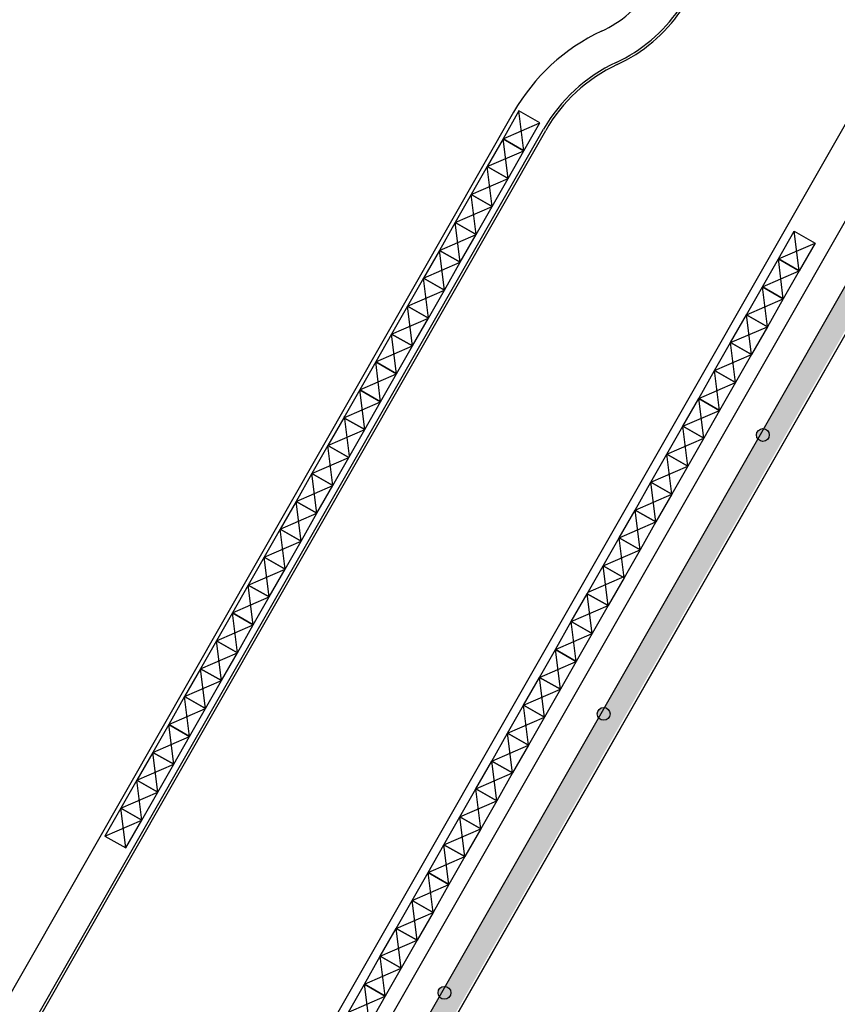
# Model space of a CAD drawing. Extents: x 173046 to 177910, y 2180190 to 2188065.
# Drawn here: x 177545 to 177596, y 2187275 to 2187336 of the extents above; entities that cross this region are included whole.
import ezdxf

# ---------------------------------------------------------------- set-up
doc = ezdxf.new("R2010")
doc.units = 0
doc.header["$LTSCALE"] = 5
doc.header["$MEASUREMENT"] = 0
for name, pattern in [('CONTINUO', [0]), ('HIDDEN', [0.375, 0.25, -0.125]), ('LIN0', [0])]:
    doc.linetypes.add(name, pattern=pattern)
for name, color, linetype in [('A-ALINHAMENTO', 4, 'CONTINUOUS'), ('A-GRAMA', 64, 'CONTINUOUS'), ('A-HT-PISO', 8, 'CONTINUOUS'), ('A-ILUMINAÇÃO', 7, 'CONTINUOUS'), ('A-MEIO-FIO', 6, 'CONTINUOUS'), ('A-NV03-JOT-PR-POSTVIA', 141, 'CONTINUOUS'), ('A-PROJ-1', 8, 'HIDDEN')]:
    doc.layers.add(name, color=color, linetype=linetype)

# ---------------------------------------------------------------- blocks, each defined once
blk = doc.blocks.new('LUMICICLOVIA')
at = {"layer": 'A-NV03-JOT-PR-POSTVIA'}
blk.add_hatch(color=256, dxfattribs=at).paths.add_polyline_path([(0.2, 0, 1), (-0.2, 0, 1)])
blk.add_circle((0, 0), 0.2, dxfattribs=at)

msp = doc.modelspace()

# ---------------------------------------------------------------- hatches: boundary and pattern name
at = {"layer": 'A-GRAMA'}
h = msp.add_hatch(dxfattribs=at)
h.set_pattern_fill('AR-SAND', color=256, scale=0.5, angle=110.55165, style=0)
h.set_pattern_definition([(78.53337, (177564.2697, 2187085.8657), (-0.6562373, 0.7060504), [0, -0.76, 0, -0.85, 0, -0.8125]), (48.53337, (177564.2697, 2187085.8657), (-0.258872, 1.6453388), [0, -0.41, 0, -0.685, 0, -0.2625]), (8.53337, (177563.8058, 2187085.4619), (1.1726835, 1.0243492), [0, -0.25, 0, -0.9, 0, -1.175]), (358.53337, (177563.8058, 2187085.4619), (0.8457053, 1.317786), [0, -0.125, 0, -0.59, 0, -0.675])])
edge = h.paths.add_edge_path()
edge.add_arc((177560.823, 2187237.814), 9.15, 156.21276, 170.13764)
edge.add_arc((177557.281, 2187247.571), 9.85, 236.24579, 247.64551)
edge.add_line((177553.535, 2187238.461), (177552.877, 2187240.197))
edge.add_line((177552.877, 2187240.197), (177603.223, 2187328.371))
edge.add_line((177603.223, 2187328.371), (177602.03, 2187329.052))
edge.add_arc((692358.585, 1893392.542), 592767.224, 150.272750293, 150.281851464)
edge.add_arc((177592.542, 2187225.302), 43.204, 149.41967, 155.61285)
edge.add_line((177553.192, 2187243.141), (177552.53, 2187241.679))
edge.add_line((177552.53, 2187241.679), (177552.45, 2187241.504))

# ---------------------------------------------------------------- linework, layer by layer
at = {"layer": 'A-ALINHAMENTO', "color": 4, "linetype": 'LIN0'}
for points in [[(177553.038, 2187240.214), (177667.734, 2187441.1)], [(177553.795, 2187238.198), (177553.034, 2187240.206), (177620.406, 2187358.206)]]:
    msp.add_lwpolyline(points, dxfattribs=at)
at = {"layer": 'A-ALINHAMENTO', "color": 4, "linetype": 'CONTINUO'}
msp.add_lwpolyline([(177553.038, 2187240.214), (177620.406, 2187358.206)], dxfattribs=at)
at = {"layer": 'A-HT-PISO'}
for p, q in [((177576.157, 2187330.723), (177543.761, 2187273.983)), ((177545.626, 2187272.912), (177578.024, 2187329.657))]:
    msp.add_line(p, q, dxfattribs=at)
at = {"layer": 'A-HT-PISO', "color": 2}
for points in [[(177566.669, 2187271.146), (177616.648, 2187358.684)], [(177555.354, 2187247.294), (177617.96, 2187356.946)]]:
    msp.add_lwpolyline(points, dxfattribs=at)
at = {"layer": 'A-HT-PISO'}
for centre, radius, start, end in [((177578.367, 2187342.742), 7.7, 295.06201, 325.2799), ((177578.367, 2187342.742), 9.85, 295.06201, 325.2799), ((177586.839, 2187324.625), 12.3, 115.06201, 150.27571), ((177586.839, 2187324.625), 10.15, 115.06201, 150.27571)]:
    msp.add_arc(centre, radius, start, end, dxfattribs=at)
at = {"layer": 'A-MEIO-FIO'}
for p, q in [((177613.618, 2187359.426), (177559.52, 2187264.675)), ((177545.755, 2187272.836), (177578.155, 2187329.583))]:
    msp.add_line(p, q, dxfattribs=at)
for centre, start, end in [((177578.367, 2187342.742), 295.06201, 325.2799), ((177586.839, 2187324.625), 115.06201, 150.27571)]:
    msp.add_arc(centre, 10, start, end, dxfattribs=at)
at = {"layer": 'A-PROJ-1', "linetype": 'CONTINUO'}
for p, q in [((177576.802, 2187328.324), (177576.491, 2187330.804)), ((177575.5, 2187329.067), (177577.794, 2187330.061)), ((177575.811, 2187326.587), (177575.5, 2187329.067)), ((177574.508, 2187327.331), (177576.802, 2187328.324)), ((177574.819, 2187324.85), (177574.508, 2187327.331)), ((177573.516, 2187325.594), (177575.811, 2187326.587)), ((177573.827, 2187323.113), (177573.516, 2187325.594)), ((177572.525, 2187323.857), (177574.819, 2187324.85)), ((177572.836, 2187321.376), (177572.525, 2187323.857)), ((177571.533, 2187322.12), (177573.827, 2187323.113)), ((177593.947, 2187320.838), (177593.636, 2187323.319)), ((177592.644, 2187321.582), (177594.938, 2187322.575)), ((177571.844, 2187319.639), (177571.533, 2187322.12)), ((177570.541, 2187320.383), (177572.836, 2187321.376)), ((177592.955, 2187319.101), (177592.644, 2187321.582)), ((177570.852, 2187317.903), (177570.541, 2187320.383)), ((177591.652, 2187319.845), (177593.947, 2187320.838)), ((177591.963, 2187317.364), (177591.652, 2187319.845)), ((177569.55, 2187318.646), (177571.844, 2187319.639)), ((177569.861, 2187316.166), (177569.55, 2187318.646)), ((177590.661, 2187318.108), (177592.955, 2187319.101)), ((177590.972, 2187315.628), (177590.661, 2187318.108)), ((177568.558, 2187316.91), (177570.852, 2187317.903)), ((177589.669, 2187316.371), (177591.963, 2187317.364)), ((177568.869, 2187314.429), (177568.558, 2187316.91)), ((177567.566, 2187315.173), (177569.861, 2187316.166)), ((177589.98, 2187313.891), (177589.669, 2187316.371)), ((177588.677, 2187314.635), (177590.972, 2187315.628)), ((177567.877, 2187312.692), (177567.566, 2187315.173)), ((177566.575, 2187313.436), (177568.869, 2187314.429)), ((177588.988, 2187312.154), (177588.677, 2187314.635)), ((177587.686, 2187312.898), (177589.98, 2187313.891)), ((177566.886, 2187310.955), (177566.575, 2187313.436)), ((177565.583, 2187311.699), (177567.877, 2187312.692)), ((177587.997, 2187310.417), (177587.686, 2187312.898)), ((177565.945, 2187309.307), (177565.634, 2187311.788)), ((177586.694, 2187311.161), (177588.988, 2187312.154)), ((177564.592, 2187309.962), (177566.886, 2187310.955)), ((177587.005, 2187308.68), (177586.694, 2187311.161)), ((177564.902, 2187307.482), (177564.592, 2187309.962)), ((177585.702, 2187309.424), (177587.997, 2187310.417)), ((177586.013, 2187306.943), (177585.702, 2187309.424)), ((177563.6, 2187308.225), (177565.894, 2187309.218)), ((177563.911, 2187305.745), (177563.6, 2187308.225)), ((177584.711, 2187307.687), (177587.005, 2187308.68)), ((177585.022, 2187305.207), (177584.711, 2187307.687)), ((177562.608, 2187306.488), (177564.902, 2187307.482)), ((177583.719, 2187305.95), (177586.013, 2187306.943)), ((177562.919, 2187304.008), (177562.608, 2187306.488)), ((177561.617, 2187304.752), (177563.911, 2187305.745)), ((177584.03, 2187303.47), (177583.719, 2187305.95)), ((177582.727, 2187304.213), (177585.022, 2187305.207)), ((177561.928, 2187302.271), (177561.617, 2187304.752)), ((177560.625, 2187303.015), (177562.919, 2187304.008)), ((177583.038, 2187301.733), (177582.727, 2187304.213)), ((177581.736, 2187302.477), (177584.03, 2187303.47)), ((177560.936, 2187300.534), (177560.625, 2187303.015)), ((177559.633, 2187301.278), (177561.928, 2187302.271)), ((177582.047, 2187299.996), (177581.736, 2187302.477)), ((177580.795, 2187300.828), (177583.089, 2187301.822)), ((177559.944, 2187298.797), (177559.633, 2187301.278)), ((177558.642, 2187299.541), (177560.936, 2187300.534)), ((177581.055, 2187298.259), (177580.744, 2187300.74)), ((177558.953, 2187297.061), (177558.642, 2187299.541)), ((177579.752, 2187299.003), (177582.047, 2187299.996)), ((177580.063, 2187296.522), (177579.752, 2187299.003)), ((177557.65, 2187297.804), (177559.944, 2187298.797)), ((177557.961, 2187295.324), (177557.65, 2187297.804)), ((177578.761, 2187297.266), (177581.055, 2187298.259)), ((177579.072, 2187294.785), (177578.761, 2187297.266)), ((177556.658, 2187296.067), (177558.953, 2187297.061)), ((177577.769, 2187295.529), (177580.063, 2187296.522)), ((177556.969, 2187293.587), (177556.658, 2187296.067)), ((177555.667, 2187294.331), (177557.961, 2187295.324)), ((177578.08, 2187293.049), (177577.769, 2187295.529)), ((177576.778, 2187293.792), (177579.072, 2187294.785)), ((177555.978, 2187291.85), (177555.667, 2187294.331)), ((177554.675, 2187292.594), (177556.969, 2187293.587)), ((177577.089, 2187291.312), (177576.778, 2187293.792)), ((177575.786, 2187292.056), (177578.08, 2187293.049)), ((177554.986, 2187290.113), (177554.675, 2187292.594)), ((177553.683, 2187290.857), (177555.978, 2187291.85)), ((177576.097, 2187289.575), (177575.786, 2187292.056)), ((177574.794, 2187290.319), (177577.089, 2187291.312)), ((177553.994, 2187288.376), (177553.683, 2187290.857)), ((177575.105, 2187287.838), (177574.794, 2187290.319)), ((177552.692, 2187289.12), (177554.986, 2187290.113)), ((177553.003, 2187286.639), (177552.692, 2187289.12)), ((177573.803, 2187288.582), (177576.097, 2187289.575)), ((177574.114, 2187286.101), (177573.803, 2187288.582)), ((177551.7, 2187287.383), (177553.994, 2187288.376)), ((177552.011, 2187284.903), (177551.7, 2187287.383)), ((177572.811, 2187286.845), (177575.105, 2187287.838)), ((177550.708, 2187285.646), (177553.003, 2187286.639)), ((177573.122, 2187284.364), (177572.811, 2187286.845)), ((177571.819, 2187285.108), (177574.114, 2187286.101)), ((177572.13, 2187282.628), (177571.819, 2187285.108)), ((177570.828, 2187283.371), (177573.122, 2187284.364)), ((177570.828, 2187283.371), (177573.122, 2187284.364)), ((177571.139, 2187280.891), (177570.828, 2187283.371)), ((177571.139, 2187280.891), (177570.828, 2187283.371)), ((177569.836, 2187281.634), (177572.13, 2187282.628)), ((177569.836, 2187281.634), (177572.13, 2187282.628)), ((177570.147, 2187279.154), (177569.836, 2187281.634)), ((177568.844, 2187279.898), (177571.139, 2187280.891)), ((177569.155, 2187277.417), (177568.844, 2187279.898)), ((177567.853, 2187278.161), (177570.147, 2187279.154)), ((177568.164, 2187275.68), (177567.853, 2187278.161)), ((177566.861, 2187276.424), (177569.155, 2187277.417)), ((177567.172, 2187273.943), (177566.861, 2187276.424)), ((177565.869, 2187274.687), (177568.164, 2187275.68))]:
    msp.add_line(p, q, dxfattribs=at)
at = {"layer": 'A-PROJ-1', "linetype": 'CONTINUO', "flags": 128}
for points in [[(177576.802, 2187328.324), (177577.794, 2187330.061), (177576.491, 2187330.804), (177575.5, 2187329.067)], [(177575.811, 2187326.587), (177576.802, 2187328.324), (177575.5, 2187329.067), (177574.508, 2187327.331)], [(177574.819, 2187324.85), (177575.811, 2187326.587), (177574.508, 2187327.331), (177573.516, 2187325.594)], [(177573.827, 2187323.113), (177574.819, 2187324.85), (177573.516, 2187325.594), (177572.525, 2187323.857)], [(177572.836, 2187321.376), (177573.827, 2187323.113), (177572.525, 2187323.857), (177571.533, 2187322.12)], [(177592.644, 2187321.582), (177593.636, 2187323.319), (177594.938, 2187322.575), (177593.947, 2187320.838)], [(177571.844, 2187319.639), (177572.836, 2187321.376), (177571.533, 2187322.12), (177570.541, 2187320.383)], [(177591.652, 2187319.845), (177592.644, 2187321.582), (177593.947, 2187320.838), (177592.955, 2187319.101)], [(177570.852, 2187317.903), (177571.844, 2187319.639), (177570.541, 2187320.383), (177569.55, 2187318.646)], [(177590.661, 2187318.108), (177591.652, 2187319.845), (177592.955, 2187319.101), (177591.963, 2187317.364)], [(177569.861, 2187316.166), (177570.852, 2187317.903), (177569.55, 2187318.646), (177568.558, 2187316.91)], [(177589.669, 2187316.371), (177590.661, 2187318.108), (177591.963, 2187317.364), (177590.972, 2187315.628)], [(177568.869, 2187314.429), (177569.861, 2187316.166), (177568.558, 2187316.91), (177567.566, 2187315.173)], [(177588.677, 2187314.635), (177589.669, 2187316.371), (177590.972, 2187315.628), (177589.98, 2187313.891)], [(177567.877, 2187312.692), (177568.869, 2187314.429), (177567.566, 2187315.173), (177566.575, 2187313.436)], [(177587.686, 2187312.898), (177588.677, 2187314.635), (177589.98, 2187313.891), (177588.988, 2187312.154)], [(177566.886, 2187310.955), (177567.877, 2187312.692), (177566.575, 2187313.436), (177565.583, 2187311.699)], [(177586.694, 2187311.161), (177587.686, 2187312.898), (177588.988, 2187312.154), (177587.997, 2187310.417)], [(177565.894, 2187309.218), (177566.886, 2187310.955), (177565.583, 2187311.699), (177564.592, 2187309.962)], [(177585.702, 2187309.424), (177586.694, 2187311.161), (177587.997, 2187310.417), (177587.005, 2187308.68)], [(177564.902, 2187307.482), (177565.894, 2187309.218), (177564.592, 2187309.962), (177563.6, 2187308.225)], [(177584.711, 2187307.687), (177585.702, 2187309.424), (177587.005, 2187308.68), (177586.013, 2187306.943)], [(177563.911, 2187305.745), (177564.902, 2187307.482), (177563.6, 2187308.225), (177562.608, 2187306.488)], [(177583.719, 2187305.95), (177584.711, 2187307.687), (177586.013, 2187306.943), (177585.022, 2187305.207)], [(177562.919, 2187304.008), (177563.911, 2187305.745), (177562.608, 2187306.488), (177561.617, 2187304.752)], [(177582.727, 2187304.213), (177583.719, 2187305.95), (177585.022, 2187305.207), (177584.03, 2187303.47)], [(177561.928, 2187302.271), (177562.919, 2187304.008), (177561.617, 2187304.752), (177560.625, 2187303.015)], [(177581.736, 2187302.477), (177582.727, 2187304.213), (177584.03, 2187303.47), (177583.038, 2187301.733)], [(177560.936, 2187300.534), (177561.928, 2187302.271), (177560.625, 2187303.015), (177559.633, 2187301.278)], [(177580.744, 2187300.74), (177581.736, 2187302.477), (177583.038, 2187301.733), (177582.047, 2187299.996)], [(177559.944, 2187298.797), (177560.936, 2187300.534), (177559.633, 2187301.278), (177558.642, 2187299.541)], [(177579.752, 2187299.003), (177580.744, 2187300.74), (177582.047, 2187299.996), (177581.055, 2187298.259)], [(177558.953, 2187297.061), (177559.944, 2187298.797), (177558.642, 2187299.541), (177557.65, 2187297.804)], [(177578.761, 2187297.266), (177579.752, 2187299.003), (177581.055, 2187298.259), (177580.063, 2187296.522)], [(177557.961, 2187295.324), (177558.953, 2187297.061), (177557.65, 2187297.804), (177556.658, 2187296.067)], [(177577.769, 2187295.529), (177578.761, 2187297.266), (177580.063, 2187296.522), (177579.072, 2187294.785)], [(177556.969, 2187293.587), (177557.961, 2187295.324), (177556.658, 2187296.067), (177555.667, 2187294.331)], [(177576.778, 2187293.792), (177577.769, 2187295.529), (177579.072, 2187294.785), (177578.08, 2187293.049)], [(177555.978, 2187291.85), (177556.969, 2187293.587), (177555.667, 2187294.331), (177554.675, 2187292.594)], [(177575.786, 2187292.056), (177576.778, 2187293.792), (177578.08, 2187293.049), (177577.089, 2187291.312)], [(177554.986, 2187290.113), (177555.978, 2187291.85), (177554.675, 2187292.594), (177553.683, 2187290.857)], [(177574.794, 2187290.319), (177575.786, 2187292.056), (177577.089, 2187291.312), (177576.097, 2187289.575)], [(177553.994, 2187288.376), (177554.986, 2187290.113), (177553.683, 2187290.857), (177552.692, 2187289.12)], [(177573.803, 2187288.582), (177574.794, 2187290.319), (177576.097, 2187289.575), (177575.105, 2187287.838)], [(177553.003, 2187286.639), (177553.994, 2187288.376), (177552.692, 2187289.12), (177551.7, 2187287.383)], [(177572.811, 2187286.845), (177573.803, 2187288.582), (177575.105, 2187287.838), (177574.114, 2187286.101)], [(177552.011, 2187284.903), (177553.003, 2187286.639), (177551.7, 2187287.383), (177550.708, 2187285.646)], [(177571.819, 2187285.108), (177572.811, 2187286.845), (177574.114, 2187286.101), (177573.122, 2187284.364)], [(177570.828, 2187283.371), (177571.819, 2187285.108), (177573.122, 2187284.364), (177572.13, 2187282.628)], [(177569.836, 2187281.634), (177570.828, 2187283.371), (177572.13, 2187282.628), (177571.139, 2187280.891)], [(177569.836, 2187281.634), (177570.828, 2187283.371), (177572.13, 2187282.628), (177571.139, 2187280.891)], [(177568.844, 2187279.898), (177569.836, 2187281.634), (177571.139, 2187280.891), (177570.147, 2187279.154)], [(177567.853, 2187278.161), (177568.844, 2187279.898), (177570.147, 2187279.154), (177569.155, 2187277.417)], [(177566.861, 2187276.424), (177567.853, 2187278.161), (177569.155, 2187277.417), (177568.164, 2187275.68)], [(177565.869, 2187274.687), (177566.861, 2187276.424), (177568.164, 2187275.68), (177567.172, 2187273.943)]]:
    msp.add_lwpolyline(points, close=True, dxfattribs=at)

# ---------------------------------------------------------------- block references
at = {"layer": 'A-ILUMINAÇÃO', "xscale": 2.000000000263165, "yscale": 1.999999999982017, "zscale": 2.000000000000001, "rotation": 110.5516463969073}
for p in [(177591.683, 2187310.622), (177581.767, 2187293.253), (177571.85, 2187275.885)]:
    msp.add_blockref('LUMICICLOVIA', p, dxfattribs=at)

doc.saveas('drawing.dxf')
